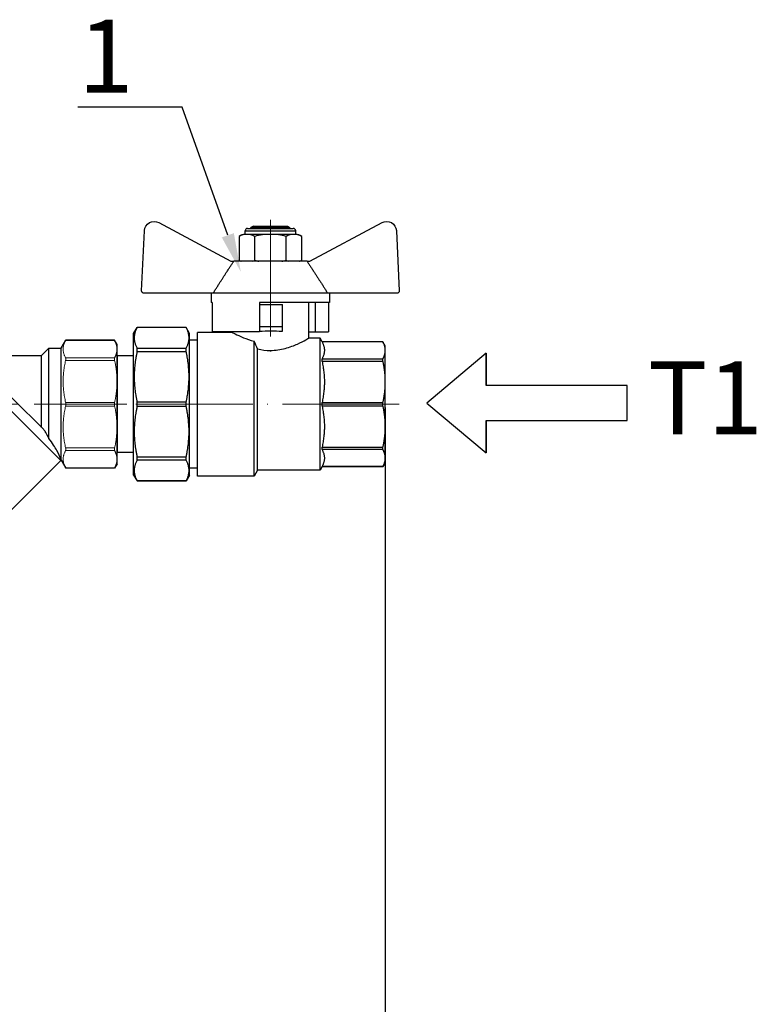
# Model space of a CAD drawing. Units: millimetres. Extents: x 2168 to 3549, y 1975 to 2999.
# Drawn here: x 2655 to 2790, y 2531 to 2711 of the extents above; entities that cross this region are included whole.
import ezdxf
from ezdxf import colors
from ezdxf.entities.mleader import LeaderData, LeaderLine
from ezdxf.math import Vec2, Vec3

# ---------------------------------------------------------------- set-up
doc = ezdxf.new("R2010")
doc.units = ezdxf.units.MM
doc.linetypes.add('ACAD_ISO04W100', pattern=[30, 24, -3, 0, -3])
doc.linetypes.add('CENTER2', pattern=[28.575, 19.05, -3.175, 3.175, -3.175])
for name, color, linetype, lineweight in [('Осевая', 1, 'ACAD_ISO04W100', 15), ('Основная толстая', 7, 'Continuous', 30), ('Основная тонкая', 143, 'Continuous', 15)]:
    doc.layers.add(name, color=color, linetype=linetype, lineweight=lineweight)
doc.styles.add('style1', font='isocpeur.ttf', dxfattribs={"oblique": 15, "height": 3})
doc.dimstyles.new('ISO-25', dxfattribs={"dimtxt": 15, "dimasz": 8, "dimexe": 1.25, "dimexo": 0.625, "dimtad": 1, "dimtxsty": 'style1', "dimcen": 2.5, "dimadec": 0, "dimazin": 0, "dimtfac": 1, "dimtmove": 0, "dimatfit": 3, "dimfxl": 1, "dimarcsym": 0})

# ---------------------------------------------------------------- blocks, each defined once
blk = doc.blocks.new('*U181')
at = {"layer": 'Осевая', "color": 0, "transparency": 16777216}
blk.add_line((-48.83, 0), (9.17, 0), dxfattribs=at)
blk = doc.blocks.new('*U182')
at = {"layer": 'Осевая', "color": 0, "transparency": 16777216}
blk.add_line((0, 16.08), (0, -12.41), dxfattribs=at)
blk = doc.blocks.new('Кран шаровый с полусгоном бабочка ВН Ду15 Ру25')
at = {"color": 7}
blk.add_line((0, 9.92), (0, -9.92), dxfattribs=at)
at = {"layer": 'Основная толстая', "color": 7, "extrusion": (-2e-16, 1, -2e-16)}
for p, q in [((-39.64, 29.39), (-54.48, 37.35)), ((-35.03, 36.64), (-35.53, 36.35)), ((-28.03, 36.64), (-35.03, 36.64)), ((-28.03, 36.64), (-27.53, 36.35)), ((-8.58, 37.35), (-23.42, 29.39)), ((-57.43, 35.68), (-58.01, 23.33)), ((-37.96, 29.64), (-37.96, 34.48)), ((-26.34, 35.64), (-36.73, 35.64)), ((-36.73, 34.98), (-36.73, 35.64)), ((-26.34, 34.98), (-36.73, 34.98)), ((-26.84, 36.14), (-36.23, 36.14)), ((-27.53, 36.35), (-35.53, 36.35)), ((-35.53, 36.14), (-35.53, 36.35)), ((-34.75, 29.64), (-34.75, 34.48)), ((-28.32, 29.64), (-28.32, 34.48)), ((-27.53, 36.14), (-27.53, 36.35)), ((-26.34, 34.98), (-26.34, 35.64)), ((-25.1, 34.48), (-25.1, 29.64)), ((-5.06, 23.33), (-5.64, 35.68)), ((-39.07, 29.39), (-39.64, 29.39)), ((-39.07, 29.39), (-24, 29.39)), ((-23.42, 29.39), (-24, 29.39)), ((-57.51, 22.81), (-43.32, 22.81)), ((-43.69, 22.81), (-43.69, 20.89)), ((-43.32, 22.81), (-19.75, 22.81)), ((-19.75, 22.81), (-5.56, 22.81)), ((-19.37, 22.81), (-19.37, 20.89)), ((-43.69, 20.89), (-29.28, 20.89)), ((-43.48, 20.89), (-43.48, 14.89)), ((-40.75, 20.89), (-40.75, 14.89)), ((-39.4, 13.57), (-39.4, 20.89)), ((-29.28, 20.5), (-34.03, 20.5)), ((-34.03, 16), (-34.03, 20.5)), ((-29.28, 20.89), (-29.28, 14.89)), ((-19.58, 20.89), (-19.58, 14.89)), ((-19.58, 20.89), (-19.37, 20.89)), ((-40.75, 14.89), (-43.48, 14.89)), ((-39.4, 14.89), (-40.75, 14.89)), ((-34.03, 15), (-34.03, 16)), ((-29.28, 16), (-34.03, 16)), ((-33.9, 15), (-34.03, 15)), ((-29.28, 14.89), (-19.58, 14.89)), ((-23.67, 14.77), (-23.67, 14.89)), ((-23.67, 14.77), (-16.57, 14.77)), ((-16.57, -14.77), (-16.57, 14.77)), ((-14.92, 14.56), (-14.22, 15.77)), ((-14.92, -14.56), (-14.92, 14.56)), ((-14.22, 15.76), (-14.22, 15.77)), ((-14.22, 15.77), (-4.12, 15.77)), ((-14.22, 15.76), (-4.12, 15.76)), ((-4.12, 15.76), (-4.12, 15.77)), ((-3.42, 14.56), (-4.12, 15.77)), ((-3.42, -14.56), (-3.42, 14.56)), ((-55.15, 12.02), (-54.67, 12.84)), ((-54.67, 12.83), (-54.67, 12.84)), ((-54.67, 12.84), (-42.15, 12.84)), ((-54.67, 12.83), (-42.15, 12.83)), ((-42.15, 12.84), (-41.73, 13.57)), ((-42.15, 12.83), (-42.15, 12.84)), ((-41.73, -13.57), (-41.73, 13.57)), ((-41.73, 13.57), (-39.4, 13.57)), ((-28.21, -14.77), (-28.21, 12.93)), ((-16.57, 13.18), (-14.92, 13.18)), ((-55.15, 11.33), (-55.15, 12.02)), ((-55.15, 10.85), (-55.15, 11.33)), ((-55.15, 5.17), (-55.15, 10.85)), ((-28.91, -13.57), (-28.91, 11.36)), ((-4.12, 11.49), (-14.22, 11.49)), ((-14.22, 10.8), (-14.22, 11.49)), ((-14.22, 10.8), (-4.12, 10.8)), ((-4.12, 10.8), (-4.12, 11.49)), ((-42.15, 9.34), (-54.67, 9.34)), ((-54.67, 8.81), (-54.67, 9.34)), ((-54.67, 8.81), (-42.15, 8.81)), ((-42.15, 8.81), (-42.15, 9.34)), ((-3.42, 9.92), (0, 9.92)), ((-55.15, 4.02), (-55.15, 5.17)), ((-55.15, -4.02), (-55.15, 4.02)), ((-42.15, 0.37), (-54.67, 0.37)), ((-54.67, -0.37), (-54.67, 0.37)), ((-42.15, -0.37), (-42.15, 0.37)), ((-4.12, 0.48), (-14.22, 0.48)), ((-14.22, -0.48), (-14.22, 0.48)), ((-4.12, -0.48), (-4.12, 0.48)), ((-54.67, -0.37), (-42.15, -0.37)), ((-14.22, -0.48), (-4.12, -0.48)), ((-55.15, -5.17), (-55.15, -4.02)), ((-55.15, -10.85), (-55.15, -5.17)), ((-42.15, -8.81), (-54.67, -8.81)), ((-54.67, -9.34), (-54.67, -8.81)), ((-54.67, -9.34), (-42.15, -9.34)), ((-42.15, -9.34), (-42.15, -8.81)), ((-3.42, -9.92), (0, -9.92)), ((-55.15, -11.33), (-55.15, -10.85)), ((-55.15, -12.02), (-55.15, -11.33)), ((-55.15, -12.02), (-54.67, -12.84)), ((-4.12, -10.8), (-14.22, -10.8)), ((-14.22, -11.49), (-14.22, -10.8)), ((-14.22, -11.49), (-4.12, -11.49)), ((-4.12, -11.49), (-4.12, -10.8)), ((-42.15, -12.83), (-54.67, -12.83)), ((-54.67, -12.84), (-54.67, -12.83)), ((-54.67, -12.84), (-42.15, -12.84)), ((-42.15, -12.84), (-42.15, -12.83)), ((-42.15, -12.84), (-41.73, -13.57)), ((-41.73, -13.57), (-28.91, -13.57)), ((-28.91, -13.57), (-28.21, -14.77)), ((-16.57, -13.18), (-14.92, -13.18)), ((-28.21, -14.77), (-16.57, -14.77)), ((-14.92, -14.56), (-14.22, -15.77)), ((-4.12, -15.76), (-14.22, -15.76)), ((-14.22, -15.77), (-14.22, -15.76)), ((-14.22, -15.77), (-4.12, -15.77)), ((-3.42, -14.56), (-4.12, -15.77)), ((-4.12, -15.77), (-4.12, -15.76))]:
    blk.add_line(p, q, dxfattribs=at)
at = {"layer": 'Основная толстая', "color": 7}
for centre, radius, start, end in [((-55.43, 35.59), 2, 61.645, 177.3162), ((-7.63, 35.59), 2, 2.6838, 118.355), ((-57.51, 23.31), 0.5, 177.3162, 270), ((-5.56, 23.31), 0.5, 270, 2.6838)]:
    blk.add_arc(centre, radius, start, end, dxfattribs=at)
at = {"layer": 'Основная толстая', "color": 7, "extrusion": (0, -2e-16, -1)}
for centre, radius, start, end in [((36.48, 32.59), 2.4, 51.8092, 84.0135), ((36.23, 35.64), 0.5, 0, 90), ((26.84, 35.64), 0.5, 90, 180), ((26.59, 32.59), 2.4, 95.9865, 128.1908), ((36.48, 31.52), 2.4, 297.4013, 308.1908), ((26.59, 31.52), 2.4, 231.8092, 242.5987)]:
    blk.add_arc(centre, radius, start, end, dxfattribs=at)
at = {"layer": 'Основная толстая', "color": 7}
blk.add_ellipse((-31.53, 13.24), major_axis=(-7.86, 0), ratio=0.235294, start_param=-1.86095, end_param=-1.265188, dxfattribs=at)
for points, knots in [([(-37.96, 34.48), (-37.48, 34.86), (-36.87, 34.91), (-35.84, 34.91), (-35.23, 34.86), (-34.75, 34.48)], [0.8022464, 0.8022464, 0.8022464, 0.8022464, 1.1102647, 1.1102647, 1.4182831, 1.4182831, 1.4182831, 1.4182831]), ([(-34.75, 34.48), (-33.78, 34.86), (-32.56, 34.91), (-30.51, 34.91), (-29.29, 34.86), (-28.32, 34.48)], [0.8022464, 0.8022464, 0.8022464, 0.8022464, 1.1102647, 1.1102647, 1.4182831, 1.4182831, 1.4182831, 1.4182831]), ([(-28.32, 34.48), (-27.83, 34.86), (-27.22, 34.91), (-26.2, 34.91), (-25.59, 34.86), (-25.1, 34.48)], [0.8022464, 0.8022464, 0.8022464, 0.8022464, 1.1102647, 1.1102647, 1.4182831, 1.4182831, 1.4182831, 1.4182831]), ([(-23.67, 14.77), (-23.67, 14.77), (-23.87, 14.65), (-24.68, 14.25), (-25.29, 13.96), (-26.59, 13.43), (-27.36, 13.15), (-28.21, 12.93)], [3.6391447, 3.6391447, 3.6391447, 3.6391447, 3.9418524, 3.9418524, 4.2445602, 4.2445602, 4.5185586, 4.5185586, 4.5185586, 4.5185586]), ([(-28.91, 11.36), (-29.75, 11.17), (-30.66, 11.05), (-31.53, 11.05), (-32.55, 11.05), (-33.61, 11.21), (-35.54, 11.72), (-36.41, 12.07), (-37.78, 12.68), (-38.38, 13), (-39.19, 13.44), (-39.4, 13.57), (-39.4, 13.57)], [-0.262084, -0.262084, -0.262084, -0.262084, 0, 0, 0, 0.305685, 0.305685, 0.611369, 0.611369, 0.915386, 0.915386, 1.219403, 1.219403, 1.219403, 1.219403])]:
    blk.add_open_spline(points, degree=3, knots=knots, dxfattribs=at)
for points, weights in [([(-39.07, 29.39), (-40.77, 26.83), (-43.32, 22.81)], [1, 1.02272338956, 1]), ([(-19.75, 22.81), (-22.3, 26.83), (-24, 29.39)], [1, 1.02272338956, 1]), ([(-14.22, 11.49), (-15.36, 13.63), (-14.22, 15.76)], [1, 1.06929483775, 1]), ([(-4.12, 15.76), (-2.98, 13.63), (-4.12, 11.49)], [1, 1.06929483775, 1]), ([(-55.15, 11.33), (-55.09, 12.06), (-54.67, 12.83)], [1, 1.01283302135, 1]), ([(-42.15, 12.83), (-43.08, 11.09), (-42.15, 9.34)], [5.57200266666, 5.96210520117, 5.57200266666]), ([(-54.67, 9.34), (-55.09, 10.12), (-55.15, 10.85)], [1, 1.01283302135, 1]), ([(-14.22, 0.48), (-15.36, 5.64), (-14.22, 10.8)], [1, 1.06929483775, 1]), ([(-4.12, 10.8), (-2.98, 5.64), (-4.12, 0.48)], [1, 1.06929483775, 1]), ([(-55.15, 5.17), (-55.09, 6.93), (-54.67, 8.81)], [1, 1.01283302135, 1]), ([(-42.15, 8.81), (-43.08, 4.59), (-42.15, 0.37)], [5.57200266666, 5.96210520117, 5.57200266666]), ([(-54.67, 0.37), (-55.09, 2.25), (-55.15, 4.02)], [1, 1.01283302135, 1]), ([(-55.15, -4.02), (-55.09, -2.25), (-54.67, -0.37)], [1, 1.01283302135, 1]), ([(-42.15, -0.37), (-43.08, -4.59), (-42.15, -8.81)], [5.57200266666, 5.96210520117, 5.57200266666]), ([(-14.22, -10.8), (-15.36, -5.64), (-14.22, -0.48)], [1, 1.06929483775, 1]), ([(-4.12, -0.48), (-2.98, -5.64), (-4.12, -10.8)], [1, 1.06929483775, 1]), ([(-54.67, -8.81), (-55.09, -6.93), (-55.15, -5.17)], [1, 1.01283302135, 1]), ([(-55.15, -10.85), (-55.09, -10.12), (-54.67, -9.34)], [1, 1.01283302135, 1]), ([(-42.15, -9.34), (-43.08, -11.09), (-42.15, -12.83)], [5.57200266666, 5.96210520117, 5.57200266666]), ([(-54.67, -12.83), (-55.09, -12.06), (-55.15, -11.33)], [1, 1.01283302135, 1]), ([(-14.22, -15.76), (-15.36, -13.63), (-14.22, -11.49)], [1, 1.06929483775, 1]), ([(-4.12, -11.49), (-2.98, -13.63), (-4.12, -15.76)], [1, 1.06929483775, 1])]:
    blk.add_rational_spline(points, weights, degree=2, dxfattribs=at)
for points in [[(-37.54, 29.39), (-37.68, 29.45), (-37.83, 29.53), (-37.96, 29.64)], [(-34.75, 29.64), (-34.88, 29.53), (-35.02, 29.45), (-35.17, 29.39)], [(-33.9, 29.39), (-34.19, 29.45), (-34.48, 29.53), (-34.75, 29.64)], [(-28.32, 29.64), (-28.58, 29.53), (-28.87, 29.45), (-29.17, 29.39)], [(-27.89, 29.39), (-28.04, 29.45), (-28.18, 29.53), (-28.32, 29.64)], [(-25.1, 29.64), (-25.24, 29.53), (-25.38, 29.45), (-25.53, 29.39)], [(-28.91, 11.36), (-28.68, 11.88), (-28.45, 12.4), (-28.21, 12.93)]]:
    blk.add_open_spline(points, degree=3, dxfattribs=at)
at = {"layer": 'Осевая', "color": 7}
for name, p in [('*U182', (-31.53, 21.85)), ('*U181', (-9.17, 0))]:
    blk.add_blockref(name, p, dxfattribs=at)
blk = doc.blocks.new('*U190')
at = {"layer": 'Осевая', "color": 0, "linetype": 'CENTER2', "transparency": 16777216}
blk.add_line((-7.53, 0), (51.47, 0), dxfattribs=at)
blk = doc.blocks.new('Фильтр сетчатый Ду15 ру20 Китай')
at = {"layer": 'Основная толстая', "color": 7}
for p, q in [((0, 12.25), (0.54, 13.18)), ((0, 11.32), (0, 12.25)), ((0.54, 13.18), (10.53, 13.18)), ((11.5, 11.5), (10.53, 13.18)), ((43.5, 11.5), (44.47, 13.18)), ((44.47, 13.18), (54.46, 13.18)), ((55, 12.25), (54.46, 13.18)), ((55, 11.32), (55, 12.25)), ((0, 4.69), (0, 11.32)), ((11.5, -11.49), (11.5, 11.5)), ((14, 11.5), (11.5, 11.5)), ((14, -7.02), (14, 11.5)), ((15.5, 10), (14, 11.5)), ((39.5, 10), (41, 11.5)), ((41, -8.93), (41, 11.5)), ((43.5, 11.5), (41, 11.5)), ((43.5, -10.04), (43.5, 11.5)), ((55, 4.69), (55, 11.32)), ((15.5, -4.8), (15.5, 10)), ((39.5, 10), (15.5, 10)), ((39.5, -7.16), (39.5, 10)), ((0, -4.69), (0, 4.69)), ((55, -4.69), (55, 4.69)), ((21.37, 1.07), (15.14, -5.16)), ((0, -11.32), (0, -4.69)), ((55, -11.32), (55, -4.69)), ((0, -12.25), (0, -11.32)), ((11.5, -11.5), (10.53, -13.18)), ((11.56, -11.57), (26.87, -26.87)), ((43.58, -10.16), (26.87, -26.87)), ((44.69, -10.47), (26.87, -28.29)), ((55, -12.25), (55, -11.32)), ((0, -12.25), (0.54, -13.18)), ((0.54, -13.18), (10.53, -13.18)), ((51.09, -13.26), (30.93, -33.42)), ((50.03, -13.26), (30.93, -32.35)), ((49.94, -13.18), (54.46, -13.18)), ((49.94, -13.18), (50.03, -13.26)), ((50.03, -13.26), (51.09, -13.26)), ((51.09, -13.26), (54.74, -16.91)), ((55, -12.25), (54.46, -13.18)), ((54.74, -16.91), (34.58, -37.06)), ((58.28, -21.63), (54.85, -18.19)), ((57.22, -25.52), (56.33, -26.41)), ((57.22, -25.52), (58.23, -24.5)), ((26.87, -26.87), (26.87, -28.29)), ((26.87, -28.29), (30.93, -32.35)), ((56.33, -26.41), (50.2, -32.53)), ((30.93, -32.35), (30.93, -33.42)), ((30.93, -33.42), (34.58, -37.06)), ((50.2, -32.53), (44.08, -38.66)), ((37.68, -35.9), (35.86, -37.18)), ((41.75, -39.97), (37.68, -35.9)), ((43.13, -39.6), (41.75, -39.97)), ((44.08, -38.66), (43.13, -39.6))]:
    blk.add_line(p, q, dxfattribs=at)
for centre, radius, start, end in [((12.97, -10.15), 2, 222.4207, 225), ((54.03, -17.62), 1, 325, 45), ((56.87, -23.04), 2, 315, 45), ((35.29, -36.36), 1, 225, 305)]:
    blk.add_arc(centre, radius, start, end, dxfattribs=at)
blk.add_ellipse((30.93, -13.26), major_axis=(-19.89, 1.69), ratio=0.267949, start_param=-2.805502, end_param=-2.311543, dxfattribs=at)
for points, knots in [([(21.37, 1.07), (21.69, 1.39), (21.99, 1.68), (22.94, 2.52), (23.53, 2.97), (24.31, 3.37), (24.58, 3.48), (25.01, 3.56), (25.17, 3.57), (25.45, 3.54), (25.56, 3.5), (25.78, 3.39), (25.88, 3.31), (26.02, 3.14), (26.07, 3.06), (26.11, 2.98)], [3.203187, 3.203187, 3.203187, 3.203187, 3.385073, 3.385073, 3.769867, 3.769867, 3.946347, 3.946347, 4.046728, 4.046728, 4.126477, 4.126477, 4.20942, 4.20942, 4.271969, 4.271969, 4.271969, 4.271969]), ([(39.5, -7.16), (38.9, -6.86), (38.28, -6.54), (36.5, -5.61), (35.34, -4.97), (32.3, -3.19), (29.95, -1.67), (28.28, 0), (27.79, 0.49), (27.32, 1.03), (26.6, 2.05), (26.33, 2.51), (26.11, 2.98)], [-1.294582, -1.294582, -1.294582, -1.294582, -1.086587, -1.086587, -0.708854, -0.708854, 0, 0, 0, 0.207345, 0.207345, 0.363224, 0.363224, 0.363224, 0.363224]), ([(14, -7.02), (14.06, -6.88), (14.12, -6.75), (14.37, -6.23), (14.57, -5.88), (14.89, -5.43), (15.02, -5.28), (15.14, -5.16)], [5.5274618, 5.5274618, 5.5274618, 5.5274618, 5.5805017, 5.5805017, 5.7326758, 5.7326758, 5.8246489, 5.8246489, 5.8246489, 5.8246489]), ([(11.5, -11.49), (11.5, -11.48), (11.5, -11.48), (11.52, -11.42), (11.56, -11.31), (11.76, -10.79), (11.99, -10.23), (12.75, -8.85), (13.25, -8.02), (14, -7.02)], [3.137621, 3.137621, 3.137621, 3.137621, 3.1605482, 3.1605482, 3.322355, 3.322355, 3.6353603, 3.6353603, 3.9156448, 3.9156448, 3.9156448, 3.9156448])]:
    blk.add_open_spline(points, degree=3, knots=knots, dxfattribs=at)
at = {"layer": 'Основная тонкая', "color": 7}
for p, q in [((0.49, 13.1), (10.57, 13.1)), ((44.43, 13.1), (54.51, 13.1)), ((0.49, 9.53), (10.57, 9.53)), ((0.49, 8.99), (10.57, 8.99)), ((44.43, 9.53), (54.51, 9.53)), ((44.43, 8.99), (54.51, 8.99)), ((11.56, -11.57), (26.11, 2.98)), ((0.49, 0.38), (10.57, 0.38)), ((33.39, 0.73), (35.45, 0.73)), ((33.39, 0.73), (33.39, -0.65)), ((35.45, 1.32), (35.45, 0.73)), ((37.66, 0.04), (35.45, 1.32)), ((35.45, -1.13), (37.66, 0.04)), ((44.43, 0.38), (54.51, 0.38)), ((0.49, -0.38), (10.57, -0.38)), ((35.45, -0.65), (33.39, -0.65)), ((35.45, -0.65), (35.45, -1.13)), ((44.43, -0.38), (54.51, -0.38)), ((10.57, -8.99), (0.49, -8.99)), ((0.49, -9.53), (10.57, -9.53)), ((54.51, -8.99), (44.43, -8.99)), ((44.43, -9.53), (54.51, -9.53)), ((0.49, -13.1), (10.57, -13.1)), ((49.86, -13.1), (54.51, -13.1)), ((54.85, -18.19), (54.81, -18.23)), ((54.81, -18.23), (35.86, -37.18)), ((58.24, -21.67), (54.81, -18.23)), ((53.32, -20.34), (57.49, -24.51)), ((58.28, -21.63), (58.24, -21.67)), ((54.28, -27.63), (50.15, -23.49)), ((53.05, -28.85), (48.92, -24.72)), ((58.23, -24.5), (58.28, -24.45)), ((46.52, -35.38), (42.39, -31.25)), ((45.3, -36.61), (41.16, -32.48)), ((42.03, -39.87), (37.9, -35.74))]:
    blk.add_line(p, q, dxfattribs=at)
blk.add_circle((55.86, -21.22), 1, dxfattribs=at)
for points, weights in [([(0.49, 13.1), (0, 12.18), (0, 11.32)], [1.00137500588, 1.01802620137, 1]), ([(10.57, 9.53), (11.53, 11.32), (10.57, 13.1)], [1.0027816444, 1.07288466205, 1.0027816444]), ([(44.43, 13.1), (43.47, 11.32), (44.43, 9.53)], [1.0027816444, 1.07288466205, 1.0027816444]), ([(55, 11.32), (55, 12.18), (54.51, 13.1)], [1, 1.01802620137, 1.00137500588]), ([(0, 11.32), (0, 10.46), (0.49, 9.53)], [1, 1.01802620137, 1.00137500588]), ([(54.51, 9.53), (55, 10.46), (55, 11.32)], [1.00137500588, 1.01802620137, 1]), ([(0.49, 8.99), (0, 6.77), (0, 4.69)], [1.00137500588, 1.01802620135, 1]), ([(10.57, 0.38), (11.53, 4.69), (10.57, 8.99)], [1.0027816444, 1.072884662, 1.0027816444]), ([(44.43, 8.99), (43.47, 4.69), (44.43, 0.38)], [1.0027816444, 1.072884662, 1.00278164439]), ([(55, 4.69), (55, 6.77), (54.51, 8.99)], [1, 1.01802620135, 1.00137500588]), ([(0, 4.69), (0, 2.61), (0.49, 0.38)], [1, 1.01802620135, 1.00137500588]), ([(54.51, 0.38), (55, 2.61), (55, 4.69)], [1.00137500588, 1.01802620135, 1]), ([(0.49, -0.38), (0, -2.61), (0, -4.69)], [1.00137500588, 1.01802620135, 1]), ([(10.57, -8.99), (11.53, -4.69), (10.57, -0.38)], [1.0027816444, 1.072884662, 1.00278164439]), ([(44.43, -0.38), (43.47, -4.69), (44.43, -8.99)], [1.0027816444, 1.072884662, 1.00278164439]), ([(55, -4.69), (55, -2.61), (54.51, -0.38)], [1, 1.01802620135, 1.00137500588]), ([(0, -4.69), (0, -6.77), (0.49, -8.99)], [1, 1.01802620135, 1.00137500588]), ([(54.51, -8.99), (55, -6.77), (55, -4.69)], [1.00137500588, 1.01802620135, 1]), ([(0.49, -9.53), (0, -10.46), (0, -11.32)], [1.00137500588, 1.01802620135, 1]), ([(10.57, -13.1), (11.53, -11.32), (10.57, -9.53)], [1.0027816444, 1.072884662, 1.00278164439]), ([(44.43, -9.53), (44.16, -10.03), (44.04, -10.49)], [1.0027816444, 1.02121203174, 1.02995156156]), ([(55, -11.32), (55, -10.46), (54.51, -9.53)], [1, 1.01802620135, 1.00137500588]), ([(0, -11.32), (0, -12.18), (0.49, -13.1)], [1, 1.01802620135, 1.00137500588]), ([(44.69, -10.47), (44.36, -10.48), (44.04, -10.49)], [1.00190023972, 1.00179904234, 1.00160596742]), ([(54.51, -13.1), (55, -12.18), (55, -11.32)], [1.00137500588, 1.01802620135, 1]), ([(54.81, -18.23), (53.99, -19.4), (53.32, -20.34)], [1.69954809264, 1.87821382236, 2.05302238617]), ([(50.15, -23.49), (51.97, -22.14), (53.32, -20.34)], [43.15442748, 47.4098962358, 43.3978871241]), ([(42.39, -31.25), (45.9, -28.23), (48.92, -24.72)], [43.1544274903, 47.5352107643, 43.1544274883]), ([(56.33, -26.41), (57.06, -25.68), (57.49, -24.51)], [1.52095280194, 1.52095280194, 1.45564894323]), ([(57.49, -24.51), (57.35, -25.03), (57.22, -25.52)], [1.00965506021, 1.0103751188, 1.00920460683]), ([(54.28, -27.63), (55.55, -27.18), (56.33, -26.41)], [1.4474828366, 1.52095280194, 1.52095280194]), ([(50.2, -32.53), (51.76, -30.98), (53.05, -28.85)], [1.95682030846, 1.95682030846, 1.86229566542]), ([(37.9, -35.74), (39.77, -34.35), (41.16, -32.48)], [43.1544275067, 47.5352108066, 43.154427506]), ([(46.52, -35.38), (48.65, -34.09), (50.2, -32.53)], [1.86229566551, 1.95682030846, 1.95682030846]), ([(44.08, -38.66), (44.86, -37.88), (45.3, -36.61)], [1.52095280298, 1.52095280298, 1.44748283701]), ([(42.03, -39.87), (43.3, -39.43), (44.08, -38.66)], [1.44748283703, 1.52095280298, 1.52095280298])]:
    blk.add_rational_spline(points, weights, degree=2, dxfattribs=at)
for points in [[(0.54, 13.18), (0.54, 13.18), (0.52, 13.15), (0.49, 13.1)], [(10.57, 13.1), (10.55, 13.15), (10.53, 13.18), (10.53, 13.18)], [(44.47, 13.18), (44.47, 13.18), (44.45, 13.15), (44.43, 13.1)], [(54.51, 13.1), (54.48, 13.15), (54.46, 13.18), (54.46, 13.18)], [(0.49, 9.53), (0.52, 9.48), (0.54, 9.41), (0.54, 9.32)], [(0.54, 9.32), (0.54, 9.23), (0.52, 9.11), (0.49, 8.99)], [(10.53, 9.32), (10.53, 9.41), (10.55, 9.48), (10.57, 9.53)], [(10.57, 8.99), (10.55, 9.11), (10.53, 9.23), (10.53, 9.32)], [(44.43, 9.53), (44.45, 9.48), (44.47, 9.41), (44.47, 9.32)], [(44.47, 9.32), (44.47, 9.23), (44.45, 9.11), (44.43, 8.99)], [(54.46, 9.32), (54.46, 9.41), (54.48, 9.48), (54.51, 9.53)], [(54.51, 8.99), (54.48, 9.11), (54.46, 9.23), (54.46, 9.32)], [(0.49, 0.38), (0.52, 0.26), (0.54, 0.13), (0.54, 0)], [(0.54, 0), (0.54, -0.13), (0.52, -0.26), (0.49, -0.38)], [(10.53, 0), (10.53, 0.13), (10.55, 0.26), (10.57, 0.38)], [(10.57, -0.38), (10.55, -0.26), (10.53, -0.13), (10.53, 0)], [(44.43, 0.38), (44.45, 0.26), (44.47, 0.13), (44.47, 0)], [(44.47, 0), (44.47, -0.13), (44.45, -0.26), (44.43, -0.38)], [(54.46, 0), (54.46, 0.13), (54.48, 0.26), (54.51, 0.38)], [(54.51, -0.38), (54.48, -0.26), (54.46, -0.13), (54.46, 0)], [(39.5, -7.16), (39.99, -7.75), (40.49, -8.34), (41, -8.93)], [(0.49, -8.99), (0.52, -9.11), (0.54, -9.23), (0.54, -9.32)], [(0.54, -9.32), (0.54, -9.41), (0.52, -9.48), (0.49, -9.53)], [(10.53, -9.32), (10.53, -9.23), (10.55, -9.11), (10.57, -8.99)], [(10.57, -9.53), (10.55, -9.48), (10.53, -9.41), (10.53, -9.32)], [(43.5, -10.04), (42.73, -9.7), (41.89, -9.32), (41, -8.93)], [(43.58, -10.16), (43.55, -10.12), (43.53, -10.08), (43.5, -10.04)], [(44.43, -8.99), (44.45, -9.11), (44.47, -9.23), (44.47, -9.32)], [(44.47, -9.32), (44.47, -9.41), (44.45, -9.48), (44.43, -9.53)], [(54.46, -9.32), (54.46, -9.23), (54.48, -9.11), (54.51, -8.99)], [(54.51, -9.53), (54.48, -9.48), (54.46, -9.41), (54.46, -9.32)], [(11.5, -11.5), (11.5, -11.5), (11.5, -11.5), (11.5, -11.49)], [(0.49, -13.1), (0.52, -13.15), (0.54, -13.18), (0.54, -13.18)], [(10.53, -13.18), (10.53, -13.18), (10.55, -13.15), (10.57, -13.1)], [(54.46, -13.18), (54.46, -13.18), (54.48, -13.15), (54.51, -13.1)]]:
    blk.add_open_spline(points, degree=3, dxfattribs=at)
for points, knots in [([(44.04, -10.49), (43.93, -10.41), (43.82, -10.33), (43.67, -10.22), (43.62, -10.19), (43.58, -10.16)], [1.9263578, 1.9263578, 1.9263578, 1.9263578, 2.0116145, 2.0116145, 2.0467666, 2.0467666, 2.0467666, 2.0467666]), ([(49.94, -13.18), (49.94, -13.18), (49.93, -13.17), (49.91, -13.15), (49.89, -13.13), (49.86, -13.11), (49.86, -13.1), (49.86, -13.1)], [0.18607581, 0.18607581, 0.18607581, 0.18607581, 0.20479829, 0.20479829, 0.22352077, 0.22352077, 0.22546198, 0.22546198, 0.22546198, 0.22546198]), ([(58.23, -24.5), (58.41, -24.33), (58.57, -24.08), (58.76, -23.62), (58.82, -23.33), (58.82, -22.83), (58.77, -22.54), (58.58, -22.09), (58.41, -21.84), (58.24, -21.67)], [0.8914665, 0.8914665, 0.8914665, 0.8914665, 0.9660694, 0.9660694, 1.0404049, 1.0404049, 1.114504, 1.114504, 1.188438, 1.188438, 1.188438, 1.188438]), ([(48.92, -24.72), (48.95, -24.68), (48.99, -24.64), (49.22, -24.38), (49.42, -24.16), (49.6, -23.98)], [0.7671633, 0.7671633, 0.7671633, 0.7671633, 0.7815983, 0.7815983, 0.8682541, 0.8682541, 0.8682541, 0.8682541]), ([(49.6, -23.98), (49.78, -23.81), (49.95, -23.65), (50.1, -23.53), (50.13, -23.51), (50.15, -23.49)], [0.8682541, 0.8682541, 0.8682541, 0.8682541, 0.9549098, 0.9549098, 0.9693448, 0.9693448, 0.9693448, 0.9693448]), ([(53.05, -28.85), (53.08, -28.81), (53.1, -28.77), (53.3, -28.47), (53.49, -28.23), (53.67, -28.05)], [0.8280286, 0.8280286, 0.8280286, 0.8280286, 0.841553, 0.841553, 0.9305978, 0.9305978, 0.9305978, 0.9305978]), ([(53.67, -28.05), (53.85, -27.87), (54.04, -27.73), (54.23, -27.64), (54.25, -27.63), (54.28, -27.63)], [0.9305978, 0.9305978, 0.9305978, 0.9305978, 1.0196426, 1.0196426, 1.033167, 1.033167, 1.033167, 1.033167]), ([(41.16, -32.48), (41.18, -32.46), (41.2, -32.43), (41.32, -32.28), (41.48, -32.11), (41.65, -31.93)], [0.7671633, 0.7671633, 0.7671633, 0.7671633, 0.7815983, 0.7815983, 0.8682541, 0.8682541, 0.8682541, 0.8682541]), ([(41.65, -31.93), (41.83, -31.75), (42.05, -31.55), (42.31, -31.32), (42.35, -31.28), (42.39, -31.25)], [0.8682541, 0.8682541, 0.8682541, 0.8682541, 0.9549098, 0.9549098, 0.9693448, 0.9693448, 0.9693448, 0.9693448]), ([(37.68, -35.9), (37.68, -35.9), (37.74, -35.86), (37.86, -35.77), (37.88, -35.76), (37.9, -35.74)], [0.8682541, 0.8682541, 0.8682541, 0.8682541, 0.9549098, 0.9549098, 0.9693448, 0.9693448, 0.9693448, 0.9693448]), ([(45.3, -36.61), (45.31, -36.58), (45.31, -36.56), (45.4, -36.37), (45.54, -36.18), (45.72, -36)], [0.8280286, 0.8280286, 0.8280286, 0.8280286, 0.841553, 0.841553, 0.9305978, 0.9305978, 0.9305978, 0.9305978]), ([(45.72, -36), (45.91, -35.82), (46.14, -35.63), (46.44, -35.43), (46.48, -35.41), (46.52, -35.38)], [0.9305978, 0.9305978, 0.9305978, 0.9305978, 1.0196426, 1.0196426, 1.033167, 1.033167, 1.033167, 1.033167]), ([(41.75, -39.97), (41.75, -39.97), (41.82, -39.95), (41.98, -39.89), (42.01, -39.88), (42.03, -39.87)], [0.9305978, 0.9305978, 0.9305978, 0.9305978, 1.0196426, 1.0196426, 1.033167, 1.033167, 1.033167, 1.033167])]:
    blk.add_open_spline(points, degree=3, knots=knots, dxfattribs=at)
at = {"layer": 'Осевая', "color": 7, "linetype": 'CENTER2'}
blk.add_blockref('*U190', (5.53, 0), dxfattribs=at)
blk = doc.blocks.new('*D209')
at = {"color": 0, "lineweight": -2, "transparency": 16777216}
for p, q in [((2265.78, 2640.17), (2265.78, 2336.63)), ((2722.08, 2640.17), (2722.08, 2336.63)), ((2714.08, 2337.88), (2273.78, 2337.88))]:
    blk.add_line(p, q, dxfattribs=at)
at = {"color": 0, "transparency": 16777216}
for points in [[(2273.78, 2339.21), (2273.78, 2336.54), (2265.78, 2337.88)], [(2714.08, 2339.21), (2714.08, 2336.54), (2722.08, 2337.88)]]:
    blk.add_solid(points, dxfattribs=at)
at = {"layer": 'Defpoints', "color": 0, "transparency": 16777216}
for p in [(2265.78, 2640.8), (2722.08, 2640.8), (2265.78, 2337.88)]:
    blk.add_point(p, dxfattribs=at)
at = {"color": 0, "transparency": 16777216, "insert": (2493.93, 2346), "char_height": 3, "attachment_point": 5, "style": 'style1'}
blk.add_mtext('{\\H5x;870мм*}', dxfattribs=at)

msp = doc.modelspace()

# ---------------------------------------------------------------- linework, layer by layer
for p, q in [((2740.573, 2650.154), (2729.713, 2641.01)), ((2740.573, 2650.154), (2740.573, 2644.207)), ((2740.573, 2644.207), (2740.573, 2650.154)), ((2729.713, 2641.01), (2740.573, 2631.866)), ((2740.573, 2637.814), (2740.573, 2631.866)), ((2740.573, 2631.866), (2740.573, 2637.814))]:
    msp.add_line(p, q)
msp.add_lwpolyline([(2740.573, 2637.814), (2766.459, 2637.814), (2766.459, 2644.207), (2740.573, 2644.207)])

# ---------------------------------------------------------------- block references
at = {"xscale": -0.8921493016541563, "yscale": 0.8921493016541563, "zscale": 0.8921493016541563}
for name in ['Кран шаровый с полусгоном бабочка ВН Ду15 Ру25', 'Фильтр сетчатый Ду15 ру20 Китай']:
    msp.add_blockref(name, (2672.88, 2640.796), dxfattribs=at)

# ---------------------------------------------------------------- texts
at = {"insert": (2791.313, 2648.65), "char_height": 13.3822, "attachment_point": 3, "style": 'style1'}
msp.add_mtext_dynamic_manual_height_columns('Т1', width=16.03246, gutter_width=13.382, heights=[0], dxfattribs=at)

# ---------------------------------------------------------------- dimensions: what is measured, and where the dimension line sits
dim = msp.add_linear_dim(base=(2265.784, 2337.875), p1=(2722.078, 2640.796), p2=(2265.784, 2640.796), angle=180, text='{\\H5x;870мм*}', dimstyle='ISO-25')
dim.commit()
dim.dimension.update_dxf_attribs({"geometry": '*D209', "text_midpoint": (2493.931, 2346)})

# ---------------------------------------------------------------- leaders
ml = msp.add_multileader_mtext('Standard')
ml.set_content('1', color=256, style='style1')
ml.set_leader_properties()
ml.build(insert=Vec2(0, 0))
ml.multileader.update_dxf_attribs({"text_left_attachment_type": 5, "text_right_attachment_type": 5, "arrow_head_size": 7.137})
ctx = ml.context
ctx.base_point, ctx.char_height, ctx.arrow_head_size, ctx.landing_gap_size, ctx.plane_origin = Vec3(2666.544, 2695.273), 13.382, 7.137, 1.784, Vec3(2695.591, 2665.056)
ctx.left_attachment, ctx.right_attachment, ctx.text_align_type = 5, 5, 2
notes = []
notes.append((ctx, [(0, (1, 1, 0), (2684.851, 2695.273), (-1, 0), 7.137, [(0, [(2695.591, 2665.056)], 0, [])])]))
ctx.mtext.insert, ctx.mtext.alignment, ctx.mtext.flow_direction = Vec3(2675.929, 2711.332), 3, 5
for ctx, leaders in notes:
    for number, flags, end, landing, length, lines in leaders:
        leader = LeaderData()
        leader.index, (leader.has_last_leader_line, leader.has_dogleg_vector, leader.attachment_direction) = number, flags
        leader.last_leader_point, leader.dogleg_vector, leader.dogleg_length = Vec3(end), Vec3(landing), length
        for number, points, colour, breaks in lines:
            line = LeaderLine()
            line.index, line.vertices, line.color, line.breaks = number, Vec3.list(points), colors.encode_raw_color(colour), breaks
            leader.lines.append(line)
        ctx.leaders.append(leader)

doc.saveas('drawing.dxf')
